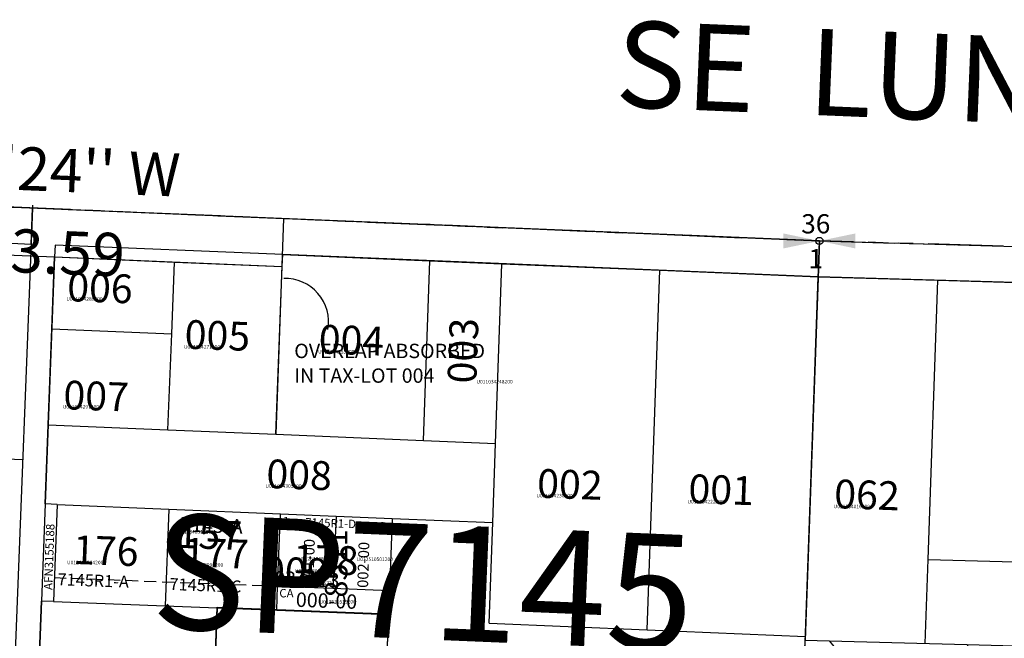
# Model space of a CAD drawing. Extents: x 1195899 to 1202077, y 188964 to 194781.
# Drawn here: x 1198180 to 1199002, y 194265 to 194781 of the extents above; entities that cross this region are included whole.
import ezdxf
from ezdxf.enums import TextEntityAlignment as Align

# ---------------------------------------------------------------- set-up
doc = ezdxf.new("R2010")
doc.units = 0
doc.header["$LTSCALE"] = 50
doc.header["$MEASUREMENT"] = 0
for name, pattern in [('EASEMENT', [0.3, 0.2, -0.1]), ('PLAT-LINE', [0.5, 0.4, -0.1]), ('SECTION', [2.5, 1.25, -0.25, 0.25, -0.25, 0.25, -0.25])]:
    doc.linetypes.add(name, pattern=pattern)
doc.layers.get('0').update_dxf_attribs({"color": 6, "linetype": 'CONTINUOUS'})
for name, color, linetype in [('4793', 3, 'CONTINUOUS'), ('4794', 4, 'CONTINUOUS'), ('4830', 4, 'CONTINUOUS'), ('BIG-NAME', 15, 'CONTINUOUS'), ('EASEMENT', 15, 'EASEMENT'), ('MONUMENT', 5, 'CONTINUOUS'), ('NOTATION', 3, 'CONTINUOUS'), ('PARCEL-ID', 7, 'CONTINUOUS'), ('PLAT', 3, 'CONTINUOUS'), ('PLAT-LINE', 4, 'PLAT-LINE'), ('PROC-NO', 4, 'CONTINUOUS'), ('ROW', 3, 'CONTINUOUS'), ('ROW-TEXT', 7, 'CONTINUOUS'), ('SHORT-PLAT', 9, 'CONTINUOUS'), ('SUB', 4, 'CONTINUOUS'), ('SUB-TEXT', 7, 'CONTINUOUS'), ('SURVEY', 7, 'CONTINUOUS'), ('SURVEY-VOL-PG', 7, 'CONTINUOUS'), ('TAX-LOT', 2, 'CONTINUOUS'), ('TIC', 7, 'CONTINUOUS')]:
    doc.layers.add(name, color=color, linetype=linetype)
doc.styles.add('L0', font='simplex', dxfattribs={"oblique": 15})

# ---------------------------------------------------------------- blocks, each defined once
blk = doc.blocks.new('TIC')
for p, q in [((2.5, 0), (-2.5, 0)), ((0, 2.5), (0, -2.5))]:
    blk.add_line(p, q)
blk = doc.blocks.new('GNSQC')
at = {"layer": 'MONUMENT'}
blk.add_circle((0, 0), 3, dxfattribs=at)
for points in [[(-30, 6.25), (-2.94, 0.61), (-30, -6.25), (-2.94, -0.61)], [(30, -6.25), (2.94, -0.61), (30, 6.25), (2.94, 0.61)]]:
    blk.add_solid(points, dxfattribs=at)
at = {"layer": 'MONUMENT', "color": 7, "style": 'L0', "oblique": 15}
for tag, p in [('NORTH', (-3, 6.3)), ('SOUTH', (-3, -22.81))]:
    blk.add_attdef(tag, text='', height=16, dxfattribs=at).set_placement(p, align=Align.CENTER)
blk = doc.blocks.new('4793')
at = {"layer": '4793'}
for p, q in [((0, 0), (-11.96, -332.74)), ((-16.77, -466.6), (-11.96, -332.74)), ((-11.96, -332.74), (8.04, -333.3)), ((8.04, -333.3), (122.99, -336.58)), ((8.04, -333.3), (116.58, -465.31)), ((122.99, -336.58), (202.96, -338.85)), ((122.99, -336.58), (144.04, -444.76)), ((202.96, -338.85), (202.01, -456.14)), ((202.96, -338.85), (277.93, -340.98)), ((277.93, -340.98), (259.63, -479.03)), ((277.93, -340.98), (339.99, -342.75)), ((339.99, -342.75), (325.83, -501.01)), ((339.99, -342.75), (402.06, -344.52)), ((402.06, -344.52), (401.78, -503.54)), ((402.06, -344.52), (464.12, -346.28)), ((464.12, -346.28), (526.19, -348.05)), ((464.12, -346.28), (471.75, -505.06)), ((526.19, -348.05), (621.15, -350.75)), ((526.19, -348.05), (542.01, -484.47)), ((621.15, -350.75), (617.33, -455.83)), ((176.92, -446.17), (202.01, -456.14)), ((202.01, -456.14), (259.63, -479.03)), ((617.33, -455.83), (615.51, -505.65)), ((-21.01, -584.52), (-16.77, -466.6)), ((-16.77, -466.6), (104.92, -498.03)), ((111.99, -474.18), (108.3, -483.47)), ((596.77, -475.1), (591.38, -474.95)), ((259.63, -479.03), (296.8, -493.8)), ((499.55, -499.37), (542.01, -484.47)), ((542.01, -484.47), (551.44, -481.16)), ((334.8, -501.63), (401.78, -503.54)), ((401.78, -503.54), (461.75, -505.26)), ((615.51, -505.65), (613.69, -555.77)), ((-21.01, -584.52), (114.12, -531.06)), ((217.11, -526.7), (256.06, -542.17)), ((531.67, -551.69), (571.31, -537.78)), ((594.27, -535.05), (589.67, -534.92)), ((156.01, -670.6), (180.94, -544.53)), ((220.98, -672.46), (256.06, -542.17)), ((256.06, -542.17), (274.65, -549.56)), ((51.05, -667.61), (142.44, -550.39)), ((519.41, -555.99), (531.67, -551.69)), ((527.08, -681.19), (531.67, -551.69)), ((613.69, -555.77), (609.04, -683.53)), ((298.95, -674.68), (317.14, -560.41)), ((333.09, -561.61), (387.07, -563.15)), ((379.92, -676.99), (387.07, -563.15)), ((387.07, -563.15), (457.04, -565.15)), ((454.99, -679.14), (457.04, -565.15)), ((457.04, -565.15), (460.04, -565.23)), ((-23.92, -665.47), (-21.01, -584.52)), ((51.05, -667.61), (-23.92, -665.47)), ((156.01, -670.6), (51.05, -667.61)), ((220.98, -672.46), (156.01, -670.6)), ((298.95, -674.68), (220.98, -672.46)), ((379.92, -676.99), (298.95, -674.68)), ((454.99, -679.14), (379.92, -676.99)), ((527.08, -681.19), (454.99, -679.14)), ((609.04, -683.53), (527.08, -681.19))]:
    blk.add_line(p, q, dxfattribs=at)
for centre, radius, start, end in [((158.46, -492.64), 50, 68.33333, 106.76214), ((158.46, -492.64), 50, 106.76214, 146.8716), ((597.34, -455.11), 20, 268.36556, 357.91639), ((158.46, -492.64), 50, 146.8716, 158.33333), ((588.21, -585.96), 111.06, 88.36556, 109.33333), ((154.76, -501.93), 50, 158.33333, 175.52626), ((154.76, -501.93), 50, 175.52626, 215.63184), ((337.99, -390.13), 111.55, 248.33333, 263.74544), ((464.75, -400.2), 105.1, 273.82038, 289.33333), ((337.99, -390.13), 111.55, 263.74544, 268.36556), ((464.75, -400.2), 105.1, 268.36556, 273.82038), ((209.72, -545.28), 20, 68.33333, 141.73178), ((154.76, -501.93), 50, 215.63184, 255.73707), ((154.76, -501.93), 50, 301.5692, 321.73178), ((588.21, -585.96), 51.06, 88.36556, 109.33333), ((593.7, -555.04), 20, 357.91639, 88.36556), ((154.76, -501.93), 50, 255.73707, 301.5692), ((337.99, -390.13), 171.55, 248.33333, 263.02168), ((464.75, -400.2), 165.1, 268.36556, 289.33333), ((337.99, -390.13), 171.55, 263.02168, 268.36556)]:
    blk.add_arc(centre, radius, start, end, dxfattribs=at)
blk = doc.blocks.new('4830')
at = {"layer": '4830'}
blk.add_line((0, 0), (663.24, -18.82), dxfattribs=at)
blk = doc.blocks.new('4794')
at = {"layer": '4794'}
for p, q in [((-656.33, 27.6), (-708.49, -1307.5)), ((0, 0), (-656.33, 27.6))]:
    blk.add_line(p, q, dxfattribs=at)

msp = doc.modelspace()

# ---------------------------------------------------------------- linework, layer by layer
at = {"layer": 'EASEMENT'}
msp.add_line((1198209.35, 194315.95), (1198395.63, 194308.78), dxfattribs=at)
at = {"layer": 'NOTATION'}
msp.add_line((1198394.28, 194435.36), (1198400.64, 194615.25), dxfattribs=at)
msp.add_arc((1198401.79, 194529.06), 36.3, 349.91383, 91.81548, dxfattribs=at)
at = {"layer": 'PLAT-LINE', "linetype": 'SECTION'}
for p, q in [((1196222.53, 194706.28), (1198847.41, 194596.58)), ((1198847.41, 194596.58), (1201499.62, 194522.15))]:
    msp.add_line(p, q, dxfattribs=at)
at = {"layer": 'ROW'}
for p, q in [((1198209.63, 194583.2), (1198201.71, 194377.35)), ((1198209.63, 194583.2), (1198399.47, 194575.26)), ((1198399.47, 194575.26), (1198399.85, 194585.26)), ((1198846.35, 194566.6), (1198399.85, 194585.26)), ((1199479.4, 194548.83), (1198846.35, 194566.6)), ((1198183.09, 194414.17), (1198153.12, 194415.42)), ((1198211.7, 194376.93), (1198201.71, 194377.35)), ((1198211.7, 194376.93), (1198208.58, 194295.96)), ((1198198.59, 194296.35), (1198190.13, 194076.51)), ((1198208.58, 194295.96), (1198198.59, 194296.35))]:
    msp.add_line(p, q, dxfattribs=at)
at = {"layer": 'ROW-TEXT'}
for p, q in [((1198191.19, 194624), (1197734.8, 194643.12)), ((1198190.04, 194594.03), (1198191.19, 194624)), ((1197733.55, 194613.1), (1198190.04, 194594.03)), ((1198210.02, 194593.19), (1198209.63, 194583.2)), ((1198399.85, 194585.26), (1198210.02, 194593.19)), ((1198201.71, 194377.35), (1198198.59, 194296.35))]:
    msp.add_line(p, q, dxfattribs=at)
at = {"layer": 'SUB'}
for p, q in [((1197534.97, 194651.43), (1198847.41, 194596.58)), ((1198847.41, 194596.58), (1199510.46, 194577.97))]:
    msp.add_line(p, q, dxfattribs=at)
at = {"layer": 'SUB', "color": 12}
msp.add_line((1198800.35, 193265.83), (1198847.41, 194596.58), dxfattribs=at)
at = {"layer": 'SUB-TEXT'}
msp.add_lwpolyline([(1198847.41, 194596.58, 0, 9, 0), (1198870.21, 194568.72, 0, 0, 0), (1199008.47, 194399.76, 0, 0, 0), (1199044.47, 194399.76, 0, 0, 0)], format="xyseb", dxfattribs=at)
at = {"layer": 'SURVEY', "color": 6}
for p, q in [((1198341.92, 194206.42), (1198345.18, 194291.36)), ((1198345.18, 194291.36), (1198488.01, 194285.67)), ((1198488.01, 194285.67), (1198484.17, 194185.75))]:
    msp.add_line(p, q, dxfattribs=at)
at = {"layer": 'TAX-LOT', "color": 4, "linetype": 'SECTION'}
for p, q in [((1198847.41, 194596.58), (1196222.53, 194706.28)), ((1201499.62, 194522.15), (1198847.41, 194596.58))]:
    msp.add_line(p, q, dxfattribs=at)
at = {"layer": 'TAX-LOT', "color": 4}
msp.add_line((1198159.68, 194585.29), (1198209.63, 194583.2), dxfattribs=at)
at = {"layer": 'TAX-LOT'}
for p, q in [((1198207.33, 194523.24), (1198209.63, 194583.2)), ((1198209.63, 194583.2), (1198309.55, 194579.02)), ((1198307.24, 194519.07), (1198309.55, 194579.02)), ((1198309.55, 194579.02), (1198399.47, 194575.26)), ((1198399.47, 194575.26), (1198399.85, 194585.26)), ((1198399.85, 194585.26), (1198522.62, 194580.13)), ((1198517.32, 194430.22), (1198522.62, 194580.13)), ((1198522.62, 194580.13), (1198582.57, 194577.62)), ((1198394.08, 194435.37), (1198399.47, 194575.26)), ((1198577.27, 194427.71), (1198582.57, 194577.62)), ((1198582.57, 194577.62), (1198714.46, 194572.11)), ((1198703.86, 194272.29), (1198714.46, 194572.11)), ((1198714.46, 194572.11), (1198846.35, 194566.6)), ((1198835.75, 194266.78), (1198846.35, 194566.6)), ((1198846.35, 194566.6), (1198946.31, 194563.79)), ((1198938.08, 194331.04), (1198946.31, 194563.79)), ((1198946.31, 194563.79), (1199111.57, 194559.15)), ((1198204.25, 194443.3), (1198207.33, 194523.24)), ((1198207.33, 194523.24), (1198307.24, 194519.07)), ((1198304.16, 194439.13), (1198307.24, 194519.07)), ((1198201.71, 194377.35), (1198204.25, 194443.3)), ((1198204.25, 194443.3), (1198304.16, 194439.13)), ((1198304.16, 194439.13), (1198394.08, 194435.37)), ((1198394.08, 194435.37), (1198517.32, 194430.22)), ((1198517.32, 194430.22), (1198577.27, 194427.71)), ((1198574.94, 194361.75), (1198577.27, 194427.71)), ((1198211.7, 194376.93), (1198201.71, 194377.35)), ((1198935.61, 194261.05), (1198938.08, 194331.04)), ((1198938.08, 194331.04), (1199103.34, 194326.39)), ((1198194.36, 194186.43), (1198198.59, 194296.35)), ((1198208.58, 194295.96), (1198198.59, 194296.35))]:
    msp.add_line(p, q, dxfattribs=at)
at = {"layer": 'TAX-LOT', "color": 1}
for p, q in [((1198211.7, 194376.93), (1198208.58, 194295.96)), ((1198211.7, 194376.93), (1198304.83, 194373.04)), ((1198304.83, 194373.04), (1198301.72, 194292.38)), ((1198304.83, 194373.04), (1198397.96, 194369.15)), ((1198491.08, 194365.26), (1198574.94, 194361.75)), ((1198571.97, 194277.8), (1198574.94, 194361.75)), ((1198208.58, 194295.96), (1198301.72, 194292.38)), ((1198301.72, 194292.38), (1198345.16, 194290.71)), ((1198345.16, 194290.71), (1198340.93, 194180.79)), ((1198345.16, 194290.71), (1198394.86, 194288.79)), ((1198487.99, 194285.21), (1198484.15, 194185.28)), ((1198571.97, 194277.8), (1198703.86, 194272.29)), ((1198703.86, 194272.29), (1198835.75, 194266.78)), ((1198835.64, 194263.84), (1198835.75, 194266.78))]:
    msp.add_line(p, q, dxfattribs=at)
at = {"layer": 'TAX-LOT', "color": 3}
for p, q in [((1198395.63, 194308.78), (1198397.96, 194369.15)), ((1198397.96, 194369.15), (1198444.36, 194367.21)), ((1198444.36, 194367.21), (1198441.6, 194307.01)), ((1198444.36, 194367.21), (1198491.08, 194365.26)), ((1198491.08, 194365.26), (1198488.76, 194305.2)), ((1198394.86, 194288.79), (1198395.63, 194308.78)), ((1198395.63, 194308.78), (1198441.6, 194307.01)), ((1198441.6, 194307.01), (1198488.76, 194305.2)), ((1198488.76, 194305.2), (1198487.99, 194285.21)), ((1198394.86, 194288.79), (1198487.99, 194285.21))]:
    msp.add_line(p, q, dxfattribs=at)

# ---------------------------------------------------------------- block references
at = {"layer": 'MONUMENT', "rotation": 6.486111111111112e-05}
msp.add_blockref('GNSQC', (1198847.41, 194596.58), dxfattribs=at).add_auto_attribs({'NORTH': '36', 'SOUTH': '1'})
at = {"layer": 'PLAT'}
for name, rotation in [('4794', 0.01462873059052542), ('4793', 0.03326550011218084), ('4830', 0.017793042113279)]:
    msp.add_blockref(name, (1198847.41, 194596.58), dxfattribs=dict(at, rotation=rotation))
at = {"layer": 'TIC', "rotation": 6.486111111111112e-05}
msp.add_blockref('TIC', (1198191.19, 194624), dxfattribs=at)

# ---------------------------------------------------------------- texts
at = {"layer": 'BIG-NAME', "style": 'L0', "oblique": 15}
msp.add_text('SE  LUND  AVE', height=72, rotation=357.61481, dxfattribs=at).set_placement((1198676.46, 194708.55))
at = {"layer": 'NOTATION', "style": 'L0', "oblique": 15}
for s, height, rotation, p in [('OVERLAP ABSORBED', 12, 0.00006, (1198409.46, 194498.89)), ('IN TAX-LOT 004', 12, 0.00006, (1198409.46, 194478.32)), ('157', 24, 357.91295, (1198311.04, 194340.81)), ('178', 24, 357.91295, (1198408.13, 194319.76)), ('009', 24, 357.91295, (1198383.02, 194309.66)), ('1034313', 12, 358.00006, (1198383.42, 194309.74))]:
    msp.add_text(s, height=height, rotation=rotation, dxfattribs=at).set_placement(p)
for s, p in [('U012348514200', (1198312.19, 194352.64)), ('U012463008200', (1198410, 194320)), ('U011034313200/NULL/215573', (1198383.42, 194309.74))]:
    msp.add_text(s, height=3, dxfattribs=at).set_placement(p)
at = {"layer": 'PARCEL-ID', "style": 'L0', "oblique": 15}
for s, height, rotation, p in [('006', 24, 357.91295, (1198219.79, 194546.45)), ('005', 24, 357.91295, (1198317.73, 194506.82)), ('003', 24, 87.91295, (1198561.21, 194477.43)), ('004', 24, 357.91295, (1198429.53, 194502.87)), ('007', 24, 357.91295, (1198216.61, 194456.32)), ('008', 24, 357.91295, (1198385.89, 194390.64)), ('002', 24, 357.91295, (1198611.68, 194382.65)), ('001', 24, 357.91295, (1198737.87, 194378.19)), ('062', 24, 357.91295, (1198859.44, 194373.89)), ('176', 24, 357.91295, (1198224.66, 194327.35)), ('177', 24, 357.91295, (1198316.62, 194325.34)), ('001-00', 9, 88.29613, (1198425.52, 194309.71)), ('002-00', 9, 88.29613, (1198470.99, 194307.24)), ('000-00', 12, 357.91295, (1198410.64, 194291.63))]:
    msp.add_text(s, height=height, rotation=rotation, dxfattribs=at).set_placement(p)
at = {"layer": 'PLAT-LINE', "style": 'L0', "oblique": 15}
for s, p in [('1', (1198400.16, 194359.56)), ('2', (1198480.31, 194355.18)), ('CA', (1198397, 194299.42))]:
    msp.add_text(s, height=7, dxfattribs=at).set_placement(p)
msp.add_text('8511', height=18.75, rotation=90, dxfattribs=at).set_placement((1198453.8, 194299.28))
at = {"layer": 'PROC-NO', "style": 'L0', "oblique": 15}
for s, p in [('U011034289200', (1198219.42, 194546.74)), ('U011034271200', (1198317.42, 194506.74)), ('U011034255200', (1198429.42, 194502.74)), ('U011034248200', (1198561.42, 194477.74)), ('U011034297200', (1198216.42, 194456.74)), ('U011034305200', (1198385.42, 194390.74)), ('U011034230200', (1198611.42, 194382.74)), ('U011034222200', (1198737.42, 194377.74)), ('U011034016200', (1198859.42, 194373.74)), ('U012510493200', (1198412.91, 194330.18)), ('U012510501200', (1198461.54, 194329.73)), ('U012462984200', (1198220, 194327)), ('U012462992200', (1198320, 194325)), ('U012510519200', (1198430.61, 194294.31))]:
    msp.add_text(s, height=3, dxfattribs=at).set_placement(p)
at = {"layer": 'ROW-TEXT', "style": 'L0', "oblique": 15}
msp.add_text('AFN3155188', height=7, rotation=87.99833, dxfattribs=at).set_placement((1198207.63, 194305.57))
at = {"layer": 'SHORT-PLAT', "color": 12, "style": 'L0', "oblique": 15}
for s, height, p in [('7145-A', 12, (1198314.33, 194354.36)), ('7145R1-D', 7, (1198418.43, 194358.59))]:
    msp.add_text(s, height=height, rotation=357.91295, dxfattribs=at).set_placement(p)
at = {"layer": 'SHORT-PLAT', "style": 'L0', "oblique": 15}
for s, p in [('7145R1-A', (1198211.87, 194309.58)), ('7145R1-C', (1198305.28, 194305.58))]:
    msp.add_text(s, height=10, rotation=357.91295, dxfattribs=at).set_placement(p)
at = {"layer": 'SUB-TEXT', "style": 'L0', "oblique": 15}
for s, p in [("N 87%%D36'24'' W", (1197990.54, 194646.97)), ('1313.59', (1198090.45, 194574.17))]:
    msp.add_text(s, height=36, rotation=357.60685, dxfattribs=at).set_placement(p)
at = {"layer": 'SURVEY-VOL-PG', "style": 'L0', "oblique": 15}
msp.add_text('SP7145', height=96, rotation=357.60679, dxfattribs=at).set_placement((1198289.41, 194273.96))

doc.saveas('drawing.dxf')
